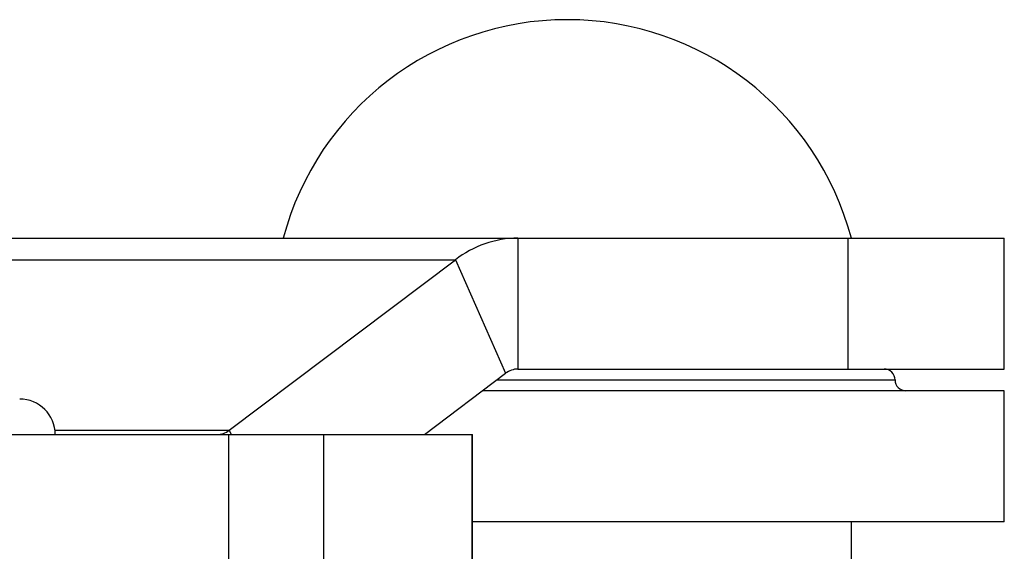
# Model space of a CAD drawing. Extents: x 5 to 415, y 4 to 293.
# Drawn here: x 347 to 348, y 258 to 258 of the extents above; entities that cross this region are included whole.
import ezdxf

# ---------------------------------------------------------------- set-up
doc = ezdxf.new("R2010")
doc.units = 0
doc.linetypes.add('SLD-DURCHGEHEND', pattern=[0])
doc.layers.add('AM_0', color=7, linetype='CONTINUOUS')

msp = doc.modelspace()

# ---------------------------------------------------------------- linework, layer by layer
at = {"layer": 'AM_0', "color": 7, "linetype": 'SLD-DURCHGEHEND'}
for p, q in [((346.54849, 258.02373), (347.40554, 258.02373)), ((347.40554, 258.02373), (347.40554, 257.82373)), ((347.40554, 258.02373), (347.90932, 258.02373)), ((347.90932, 257.82373), (347.90932, 258.02373)), ((347.90932, 258.02373), (348.14746, 258.02373)), ((348.14746, 257.82373), (348.14746, 258.02373)), ((346.45308, 257.99035), (347.31013, 257.99035)), ((346.96509, 257.7303), (347.31013, 257.99035)), ((347.31013, 257.99035), (347.38673, 257.81715)), ((347.26278, 257.72373), (347.38673, 257.81715)), ((347.40554, 257.82373), (347.90932, 257.82373)), ((347.90932, 257.82373), (348.14746, 257.82373)), ((347.37335, 257.80706), (347.98079, 257.80706)), ((348.14746, 257.79039), (347.35123, 257.79039)), ((348.14746, 257.59039), (348.14746, 257.79039)), ((344.77285, 257.72373), (346.96448, 257.72373)), ((346.69918, 257.7303), (346.96509, 257.7303)), ((346.96448, 257.52373), (346.96448, 257.72373)), ((346.96448, 257.72373), (347.10893, 257.72373)), ((346.96509, 257.7303), (346.968, 257.72373)), ((347.10893, 257.72373), (347.10893, 257.52373)), ((347.10893, 257.72373), (347.33553, 257.72373)), ((347.33553, 257.52373), (347.33553, 257.72373)), ((347.33553, 257.72373), (347.33604, 257.72373)), ((347.33604, 257.52373), (347.33604, 257.72373)), ((348.14746, 257.59039), (347.33604, 257.59039)), ((347.91412, 257.52373), (347.91412, 257.59039))]:
    msp.add_line(p, q, dxfattribs=at)
for centre, radius, start, end in [((347.48079, 257.90873), 0.44833, 14.86282, 165.13718), ((347.40736, 257.86544), 0.1583, 90.6598, 127.89812), ((347.4059, 257.79252), 0.03121, 90.6598, 127.89812), ((347.96412, 257.80706), 0.01667, 0, 90), ((347.99746, 257.80706), 0.01667, 180, 270), ((346.64541, 257.72373), 0.05417, 0, 90), ((346.94592, 257.75493), 0.03121, 270.6598, 307.89812)]:
    msp.add_arc(centre, radius, start, end, dxfattribs=at)

doc.saveas('drawing.dxf')
